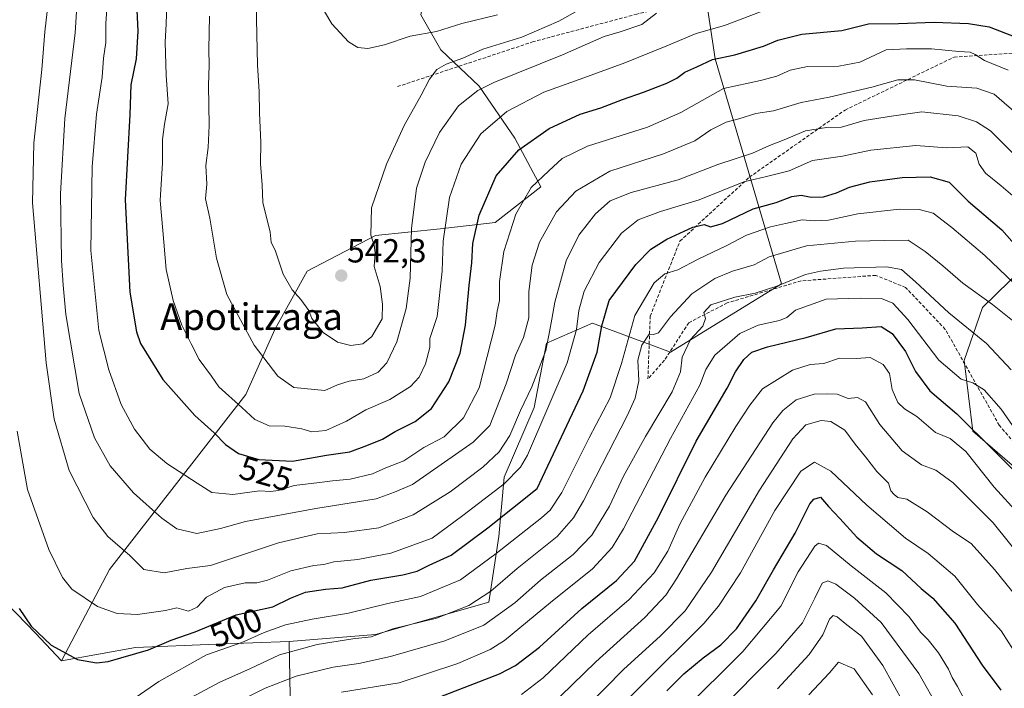
# Model space of a CAD drawing. Units: metres. Extents: x 583174 to 586611, y 4761323 to 4763680.
# Drawn here: x 585617 to 585913, y 4763018 to 4763219 of the extents above; entities that cross this region are included whole.
import ezdxf
from ezdxf.enums import TextEntityAlignment as Align

# ---------------------------------------------------------------- set-up
doc = ezdxf.new("R2010")
doc.units = ezdxf.units.M
doc.header["$MEASUREMENT"] = 0
doc.linetypes.add('TRAZOSX2', pattern=[1.5, 1, -0.5])
for name, color, linetype, lineweight in [('Arbolado forestal CxS', 92, 'Continuous', 0), ('Carátula', 7, 'Continuous', 5), ('Curva de nivel maestra', 36, 'Continuous', 30), ('Curva de nivel normal', 36, 'Continuous', 0), ('Pastizal CxS', 92, 'Continuous', 0), ('Punto de cota en terreno', 7, 'Continuous', 0), ('Rótulo de curva de nivel directora', 19, 'Continuous', 0), ('Rótulo de punto de cota en terreno', 19, 'Continuous', 0), ('Senda', 19, 'TRAZOSX2', 0), ('Texto cartográfico', 19, 'Continuous', 0)]:
    doc.layers.add(name, color=color, linetype=linetype, lineweight=lineweight)
doc.styles.add('Arial', font='txt', dxfattribs={"height": 0.2})

# ---------------------------------------------------------------- blocks, each defined once
blk = doc.blocks.new('*U176')
at = {"layer": 'Curva de nivel normal', "color": 36, "linetype": 'Continuous', "lineweight": 0}
blk.add_polyline3d([(585707.04, 4763224.24, 545), (585711.11, 4763217.35, 545), (585716.13, 4763212.01, 545), (585718.92, 4763210.31, 545), (585721.92, 4763210, 545), (585726.98, 4763211.06, 545), (585734.72, 4763213.68, 545), (585742.56, 4763215.13, 545), (585750.2, 4763217.51, 545), (585760.9, 4763220.13, 545)], dxfattribs=at)
blk = doc.blocks.new('*U180')
at = {"layer": 'Curva de nivel normal', "color": 36, "linetype": 'Continuous', "lineweight": 0}
blk.add_polyline3d([(585816.37, 4763011, 445), (585834.54, 4763029.06, 445), (585845.98, 4763042.69, 445), (585851.21, 4763052.96, 445), (585856.16, 4763060.64, 445), (585857.31, 4763061.6, 445), (585859.73, 4763060.82, 445), (585867.1, 4763054.74, 445), (585877.49, 4763046.69, 445), (585884.58, 4763039.48, 445), (585887.95, 4763034.88, 445), (585890.21, 4763032.55, 445), (585893.33, 4763028.68, 445), (585896.31, 4763023.76, 445), (585897.4, 4763021.27, 445), (585899.06, 4763018.6, 445), (585901.98, 4763013.09, 445)], dxfattribs=at)
blk = doc.blocks.new('*U183')
at = {"layer": 'Curva de nivel normal', "color": 36, "linetype": 'Continuous', "lineweight": 0}
blk.add_polyline3d([(585918.27, 4763189.17, 515), (585910.03, 4763196.25, 515), (585904.82, 4763198.11, 515), (585895.8, 4763198.67, 515), (585886.18, 4763200.55, 515), (585881.14, 4763200.62, 515), (585873.3, 4763198.42, 515), (585860.47, 4763195.36, 515), (585852.13, 4763193.83, 515), (585843.8, 4763191.32, 515), (585838.45, 4763190.51, 515), (585833.33, 4763188.87, 515), (585829.61, 4763187.84, 515), (585825, 4763185.53, 515), (585820.13, 4763182.28, 515), (585810.8, 4763178.38, 515), (585794.63, 4763173.21, 515), (585784.44, 4763167.22, 515), (585778.63, 4763160.95, 515), (585773.54, 4763151.89, 515), (585771.29, 4763144.95, 515), (585770.36, 4763137.03, 515), (585770.34, 4763129.16, 515), (585768.72, 4763123.29, 515), (585766.29, 4763118, 515), (585763.52, 4763109.33, 515), (585758.55, 4763096.87, 515), (585753.62, 4763091.83, 515), (585735.35, 4763079.13, 515), (585729.95, 4763076.84, 515), (585724.46, 4763074.87, 515), (585706.31, 4763071.95, 515), (585685.24, 4763068.08, 515), (585677.71, 4763065.92, 515), (585670.62, 4763064.44, 515), (585664.57, 4763065.87, 515), (585660.13, 4763069.03, 515), (585651.58, 4763076.65, 515), (585644.6, 4763084.81, 515), (585639.86, 4763093.22, 515), (585635.26, 4763106.47, 515), (585631.26, 4763130.17, 515), (585630.46, 4763138.94, 515), (585629.93, 4763146.33, 515), (585629.63, 4763166.33, 515), (585631, 4763189.01, 515), (585634.04, 4763214.69, 515), (585635.62, 4763240.33, 515)], dxfattribs=at)
blk = doc.blocks.new('*U186')
at = {"layer": 'Curva de nivel normal', "color": 36, "linetype": 'Continuous', "lineweight": 0}
blk.add_polyline3d([(585688.42, 4763223.47, 540), (585688.82, 4763205.03, 540), (585689.33, 4763197.07, 540), (585689.4, 4763190.6, 540), (585689.82, 4763181.83, 540), (585689.68, 4763175.34, 540), (585690.23, 4763169.1, 540), (585690.41, 4763163.74, 540), (585692.65, 4763154.86, 540), (585692.88, 4763151.86, 540), (585694.25, 4763149.19, 540), (585696.51, 4763142.3, 540), (585699.2, 4763137.57, 540), (585701.84, 4763134.67, 540), (585704.29, 4763131.34, 540), (585705.11, 4763129, 540), (585708.55, 4763124.75, 540), (585712.88, 4763121.87, 540), (585716.85, 4763120.91, 540), (585720.46, 4763121.34, 540), (585723.18, 4763123.53, 540), (585726.27, 4763128.84, 540), (585726.38, 4763133.29, 540), (585725.66, 4763138.58, 540), (585723.82, 4763144.56, 540), (585724.14, 4763148.67, 540), (585723.9, 4763151, 540), (585722.86, 4763154, 540), (585723.1, 4763162.14, 540), (585727.57, 4763175.25, 540), (585732.91, 4763186.89, 540), (585737.97, 4763196.02, 540), (585740.5, 4763200.83, 540), (585742.72, 4763203.68, 540), (585745.46, 4763205.3, 540), (585750.47, 4763207.12, 540), (585756.53, 4763209.8, 540), (585768.24, 4763213.34, 540), (585779.33, 4763218.15, 540), (585794.94, 4763226.96, 540)], dxfattribs=at)
blk = doc.blocks.new('*U187')
at = {"layer": 'Curva de nivel normal', "color": 36, "linetype": 'Continuous', "lineweight": 0}
blk.add_polyline3d([(585779.87, 4763015.67, 465), (585790.42, 4763026, 465), (585805.15, 4763039.29, 465), (585811.45, 4763045.97, 465), (585814.69, 4763050.83, 465), (585829.43, 4763075.96, 465), (585843.59, 4763097.67, 465), (585846.55, 4763101.33, 465), (585850.61, 4763104.6, 465), (585856.03, 4763106.28, 465), (585859.9, 4763106.38, 465), (585862.92, 4763106.24, 465), (585866.18, 4763105, 465), (585869.06, 4763105.26, 465), (585871.44, 4763103.98, 465), (585875.72, 4763097.17, 465), (585882.46, 4763089.3, 465), (585888.23, 4763085.1, 465), (585892.55, 4763083.46, 465), (585897.72, 4763079.69, 465), (585909.79, 4763067.66, 465), (585919.17, 4763055.93, 465)], dxfattribs=at)
blk = doc.blocks.new('*U188')
at = {"layer": 'Curva de nivel normal', "color": 36, "linetype": 'Continuous', "lineweight": 0}
blk.add_polyline3d([(585826.88, 4763010.78, 440), (585844.47, 4763028.42, 440), (585852.49, 4763037.67, 440), (585856.23, 4763045.09, 440), (585858.38, 4763049.53, 440), (585860.07, 4763050.23, 440), (585862.49, 4763049.29, 440), (585868.13, 4763045.02, 440), (585876.14, 4763037.74, 440), (585887.42, 4763022.47, 440), (585893.52, 4763011.71, 440)], dxfattribs=at)
blk = doc.blocks.new('*U189')
at = {"layer": 'Curva de nivel normal', "color": 36, "linetype": 'Continuous', "lineweight": 0}
blk.add_polyline3d([(585661.59, 4763223.33, 530), (585661.43, 4763217.37, 530), (585661.12, 4763211.87, 530), (585661.37, 4763201.95, 530), (585662.01, 4763193.4, 530), (585660.89, 4763187.33, 530), (585660.31, 4763182.67, 530), (585660.31, 4763175.67, 530), (585659.61, 4763164.33, 530), (585660.4, 4763155.42, 530), (585661.42, 4763143.69, 530), (585663.53, 4763134.42, 530), (585666.09, 4763126.97, 530), (585668.87, 4763121.41, 530), (585671.32, 4763116.72, 530), (585675.04, 4763111.65, 530), (585677.22, 4763108.45, 530), (585684.08, 4763102.29, 530), (585688.03, 4763098.63, 530), (585692.28, 4763096.82, 530), (585697.02, 4763096.71, 530), (585702.11, 4763095.88, 530), (585705.12, 4763095, 530), (585709.32, 4763095.38, 530), (585715.57, 4763098.21, 530), (585721.32, 4763101.58, 530), (585728.59, 4763104.68, 530), (585734.74, 4763108.56, 530), (585737.37, 4763111.33, 530), (585739.28, 4763115.33, 530), (585740.59, 4763120.26, 530), (585740.56, 4763122.95, 530), (585742.79, 4763129.62, 530), (585744.28, 4763143.15, 530), (585744.57, 4763152.15, 530), (585746.53, 4763165.3, 530), (585749.96, 4763175.27, 530), (585755.89, 4763184.33, 530), (585763.7, 4763191.06, 530), (585774.82, 4763196.89, 530), (585786.8, 4763201.16, 530), (585799.12, 4763205.73, 530), (585811.73, 4763210.76, 530), (585820.6, 4763214.44, 530), (585829.06, 4763216.93, 530), (585841.95, 4763221.82, 530)], dxfattribs=at)
blk = doc.blocks.new('*U192')
at = {"layer": 'Curva de nivel normal', "color": 36, "linetype": 'Continuous', "lineweight": 0}
blk.add_polyline3d([(585854.45, 4763016.04, 430), (585860.63, 4763022.68, 430), (585863.35, 4763025.84, 430), (585867.97, 4763023.85, 430), (585873.56, 4763016.09, 430)], dxfattribs=at)
blk = doc.blocks.new('*U193')
at = {"layer": 'Curva de nivel normal', "color": 36, "linetype": 'Continuous', "lineweight": 0}
blk.add_polyline3d([(585678.15, 4763011.57, 485), (585691.1, 4763018.08, 485), (585700.43, 4763021.64, 485), (585711.56, 4763024.41, 485), (585719.22, 4763025.42, 485), (585728.79, 4763027.58, 485), (585745.12, 4763032.22, 485), (585756.8, 4763037.01, 485), (585766.13, 4763043.71, 485), (585773.83, 4763050.42, 485), (585783.59, 4763058.15, 485), (585789.2, 4763064, 485), (585794.51, 4763072.67, 485), (585798.76, 4763081.65, 485), (585805.3, 4763093.59, 485), (585813.4, 4763106.98, 485), (585815.88, 4763113, 485), (585816.33, 4763117.33, 485), (585818.84, 4763122.67, 485), (585822.52, 4763126.67, 485), (585823.36, 4763128.94, 485), (585822.82, 4763130.74, 485), (585824.99, 4763133.06, 485), (585832.18, 4763135.42, 485), (585838.25, 4763136.58, 485), (585844.76, 4763138.63, 485), (585853.42, 4763142.21, 485), (585857.9, 4763143.22, 485), (585864.84, 4763144.1, 485), (585877.7, 4763144.44, 485), (585882.19, 4763143.72, 485), (585886.47, 4763140, 485), (585896.46, 4763130.64, 485), (585907.79, 4763121.43, 485), (585915.16, 4763113.54, 485)], dxfattribs=at)
blk = doc.blocks.new('*U194')
at = {"layer": 'Curva de nivel normal', "color": 36, "linetype": 'Continuous', "lineweight": 0}
blk.add_polyline3d([(585643.78, 4763224.67, 520), (585643.27, 4763217.46, 520), (585643.27, 4763211.83, 520), (585642.58, 4763207.08, 520), (585642.14, 4763201.42, 520), (585640.45, 4763190.29, 520), (585639.13, 4763174.5, 520), (585638.82, 4763149.4, 520), (585641.19, 4763125.4, 520), (585644.2, 4763113.6, 520), (585647.84, 4763103.2, 520), (585651.91, 4763095.78, 520), (585656.53, 4763089.74, 520), (585661.59, 4763085.46, 520), (585670.68, 4763079.56, 520), (585675.13, 4763076.8, 520), (585681.39, 4763076.2, 520), (585689.45, 4763077.28, 520), (585692.75, 4763077.09, 520), (585695.12, 4763077.33, 520), (585699.85, 4763078.84, 520), (585707.47, 4763079.72, 520), (585711.36, 4763080.28, 520), (585716.62, 4763080.73, 520), (585723.32, 4763082.38, 520), (585727.36, 4763084.12, 520), (585732.79, 4763086.27, 520), (585738.82, 4763090.29, 520), (585744.92, 4763093.51, 520), (585750.71, 4763099.2, 520), (585755.36, 4763108.22, 520), (585760.24, 4763127, 520), (585760.77, 4763131.17, 520), (585761.49, 4763134.41, 520), (585761.5, 4763140.03, 520), (585762.83, 4763149.11, 520), (585766.41, 4763160.23, 520), (585771.05, 4763168.31, 520), (585776.35, 4763173.32, 520), (585780.34, 4763176.93, 520), (585787.98, 4763180.66, 520), (585805.98, 4763186.33, 520), (585815.93, 4763190.74, 520), (585828.8, 4763198.03, 520), (585839.89, 4763200.36, 520), (585844.78, 4763201.68, 520), (585848.78, 4763203.47, 520), (585854.04, 4763204.6, 520), (585863.44, 4763204.67, 520), (585869.75, 4763205.91, 520), (585877.67, 4763209.55, 520), (585883.76, 4763209.84, 520), (585891.22, 4763209.92, 520), (585899.5, 4763209.05, 520), (585902.86, 4763208.87, 520), (585904.39, 4763208.22, 520), (585907.17, 4763206.37, 520), (585914.27, 4763203.47, 520)], dxfattribs=at)
blk = doc.blocks.new('*U196')
at = {"layer": 'Curva de nivel normal', "color": 36, "linetype": 'Continuous', "lineweight": 0}
blk.add_polyline3d([(585885.97, 4763008.02, 435), (585876.63, 4763024.91, 435), (585870.21, 4763033.71, 435), (585865.36, 4763037.48, 435), (585862.95, 4763039.45, 435), (585861.75, 4763039.86, 435), (585860.62, 4763038.77, 435), (585858.57, 4763034.05, 435), (585854.53, 4763028.21, 435), (585844.99, 4763017.89, 435)], dxfattribs=at)
blk = doc.blocks.new('*U198')
at = {"layer": 'Curva de nivel normal', "color": 36, "linetype": 'Continuous', "lineweight": 0}
blk.add_polyline3d([(585652.37, 4763015.33, 495), (585659.2, 4763020.07, 495), (585673.52, 4763028.05, 495), (585684.12, 4763031.78, 495), (585690.81, 4763034.81, 495), (585697.19, 4763037.07, 495), (585705.24, 4763038.78, 495), (585716.15, 4763040.53, 495), (585727.97, 4763043.51, 495), (585737.79, 4763045.6, 495), (585749.8, 4763050.6, 495), (585760.46, 4763058.5, 495), (585774.1, 4763069.17, 495), (585776.7, 4763071.45, 495), (585780.18, 4763076.75, 495), (585788.42, 4763093.18, 495), (585794.69, 4763105.17, 495), (585798.11, 4763115.52, 495), (585802.16, 4763129.89, 495), (585807.92, 4763139.7, 495), (585811.13, 4763142.34, 495), (585815.06, 4763143.58, 495), (585821.19, 4763146.77, 495), (585829.73, 4763150.85, 495), (585835.64, 4763153.93, 495), (585842.84, 4763156.5, 495), (585847.4, 4763157.43, 495), (585852.35, 4763158.55, 495), (585856.09, 4763158.29, 495), (585860.29, 4763158.49, 495), (585869.09, 4763160.36, 495), (585881.68, 4763161.82, 495), (585887.58, 4763161.72, 495), (585891.74, 4763160.61, 495), (585897.34, 4763156.27, 495), (585907.21, 4763147.89, 495), (585915.88, 4763139.65, 495)], dxfattribs=at)
blk = doc.blocks.new('*U199')
at = {"layer": 'Curva de nivel normal', "color": 36, "linetype": 'Continuous', "lineweight": 0}
blk.add_polyline3d([(585916.05, 4763127.97, 490), (585909.56, 4763133.22, 490), (585900.63, 4763139.59, 490), (585894.67, 4763144.82, 490), (585889.35, 4763149.07, 490), (585884.19, 4763152.46, 490), (585877.03, 4763152.36, 490), (585868.39, 4763152.15, 490), (585853.7, 4763150.78, 490), (585842.5, 4763147.44, 490), (585837.95, 4763145.04, 490), (585831.5, 4763143.16, 490), (585826.19, 4763140.99, 490), (585819.29, 4763136.41, 490), (585812.86, 4763129.48, 490), (585809.21, 4763124.72, 490), (585807.77, 4763124.13, 490), (585806.49, 4763124.23, 490), (585804.22, 4763121.02, 490), (585803.02, 4763116.49, 490), (585803.39, 4763110.28, 490), (585802.23, 4763105.09, 490), (585799.86, 4763099.78, 490), (585786.74, 4763074.29, 490), (585783.75, 4763069.12, 490), (585778.78, 4763063.54, 490), (585766.79, 4763053.92, 490), (585758.88, 4763047.13, 490), (585752.29, 4763042.86, 490), (585742.54, 4763039.1, 490), (585729.45, 4763035.83, 490), (585722.92, 4763033.47, 490), (585717.46, 4763032.85, 490), (585706.79, 4763031.21, 490), (585695.46, 4763028.11, 490), (585686.72, 4763024, 490), (585677.5, 4763019.86, 490), (585665.94, 4763013.63, 490)], dxfattribs=at)
blk = doc.blocks.new('*U202')
at = {"layer": 'Curva de nivel normal', "color": 36, "linetype": 'Continuous', "lineweight": 0}
blk.add_polyline3d([(585787.47, 4763012.2, 460), (585798.77, 4763023.69, 460), (585809.9, 4763033.8, 460), (585817.24, 4763041.23, 460), (585825.14, 4763052.86, 460), (585839.55, 4763077.45, 460), (585849.55, 4763092.9, 460), (585853.49, 4763097.08, 460), (585858.06, 4763098.34, 460), (585860.99, 4763098.12, 460), (585865.21, 4763095.52, 460), (585868.3, 4763091.26, 460), (585871.45, 4763087.42, 460), (585874.86, 4763083.06, 460), (585878.32, 4763079.52, 460), (585879.05, 4763077.25, 460), (585880.01, 4763076.21, 460), (585881.1, 4763075.3, 460), (585883.88, 4763074.75, 460), (585889.92, 4763070.95, 460), (585897.89, 4763065.01, 460), (585903.18, 4763061.49, 460), (585910.2, 4763053.63, 460), (585920.74, 4763040.61, 460)], dxfattribs=at)
blk = doc.blocks.new('*U203')
at = {"layer": 'Curva de nivel normal', "color": 36, "linetype": 'Continuous', "lineweight": 0}
blk.add_polyline3d([(585625.92, 4763223.66, 510), (585624.96, 4763214.98, 510), (585624.09, 4763203.71, 510), (585621.64, 4763181.54, 510), (585621.22, 4763163.72, 510), (585625.38, 4763115.67, 510), (585627.72, 4763098.77, 510), (585632.29, 4763083.4, 510), (585639.46, 4763069.22, 510), (585643.86, 4763063.61, 510), (585650.46, 4763057.89, 510), (585654.67, 4763053.71, 510), (585660.79, 4763052.63, 510), (585667.64, 4763053.92, 510), (585674.66, 4763054.87, 510), (585695.12, 4763061.68, 510), (585706.71, 4763064.38, 510), (585714.92, 4763064.73, 510), (585725.24, 4763066.12, 510), (585735.53, 4763070.06, 510), (585746.69, 4763077.01, 510), (585756.54, 4763084.32, 510), (585761.44, 4763089, 510), (585764.58, 4763093.85, 510), (585767.83, 4763101.41, 510), (585771.26, 4763108.52, 510), (585775.46, 4763119.33, 510), (585776.5, 4763125, 510), (585777.21, 4763128.76, 510), (585778.12, 4763133.89, 510), (585781.57, 4763146.23, 510), (585785.28, 4763154, 510), (585790.37, 4763160.38, 510), (585794.78, 4763164.26, 510), (585801.04, 4763166.8, 510), (585815.11, 4763170.62, 510), (585827.04, 4763175.16, 510), (585837.47, 4763178.54, 510), (585842.6, 4763180.83, 510), (585846.45, 4763182.34, 510), (585853.38, 4763185.24, 510), (585859.74, 4763186.27, 510), (585864.24, 4763186.41, 510), (585871.01, 4763188.39, 510), (585879.21, 4763189.71, 510), (585888.32, 4763190.96, 510), (585899.24, 4763189.75, 510), (585904.8, 4763187.98, 510), (585908.96, 4763185.23, 510), (585915.42, 4763178.77, 510)], dxfattribs=at)
blk = doc.blocks.new('*U207')
at = {"layer": 'Curva de nivel normal', "color": 36, "linetype": 'Continuous', "lineweight": 0}
blk.add_polyline3d([(585674.43, 4763219.64, 535), (585674.24, 4763209.83, 535), (585674.34, 4763204.88, 535), (585674.08, 4763199, 535), (585674.26, 4763186.89, 535), (585673.99, 4763180.23, 535), (585673.35, 4763174.89, 535), (585673.61, 4763169.31, 535), (585673.18, 4763164.86, 535), (585674.49, 4763159.03, 535), (585676.55, 4763147.09, 535), (585679.63, 4763136.18, 535), (585687.84, 4763121, 535), (585694.93, 4763111.63, 535), (585699.77, 4763108.27, 535), (585709, 4763107.42, 535), (585712.88, 4763109.05, 535), (585716.33, 4763110.13, 535), (585720.78, 4763110.88, 535), (585725.02, 4763112.92, 535), (585727.64, 4763115.67, 535), (585730.66, 4763122, 535), (585733.52, 4763132.02, 535), (585734.7, 4763141.06, 535), (585735.03, 4763155.96, 535), (585736.58, 4763168.04, 535), (585739.17, 4763175.91, 535), (585743.52, 4763184.75, 535), (585749.23, 4763192.81, 535), (585755.04, 4763197.35, 535), (585759.8, 4763199.77, 535), (585780.41, 4763208.04, 535), (585792.91, 4763213.63, 535), (585797.74, 4763214.97, 535), (585804.28, 4763217.21, 535), (585808.63, 4763220.54, 535)], dxfattribs=at)
blk = doc.blocks.new('*U209')
at = {"layer": 'Curva de nivel normal', "color": 36, "linetype": 'Continuous', "lineweight": 0}
blk.add_polyline3d([(585616.67, 4763095.22, 505), (585619.78, 4763077.66, 505), (585626.15, 4763059.69, 505), (585630.25, 4763051.23, 505), (585633.07, 4763047.77, 505), (585640.78, 4763042.58, 505), (585646.7, 4763040.44, 505), (585652.79, 4763040.2, 505), (585661.16, 4763041.41, 505), (585664.59, 4763042.13, 505), (585668.08, 4763041.14, 505), (585670.7, 4763042.34, 505), (585673.46, 4763045.33, 505), (585678.96, 4763048.27, 505), (585685.14, 4763049.69, 505), (585688.63, 4763049.66, 505), (585691.79, 4763050.42, 505), (585698.79, 4763053.24, 505), (585705.77, 4763054.88, 505), (585708.7, 4763055.14, 505), (585711.77, 4763056.01, 505), (585718.97, 4763056.68, 505), (585728.85, 4763058.6, 505), (585741.31, 4763063.06, 505), (585750.46, 4763069.87, 505), (585762.86, 4763079.36, 505), (585767.84, 4763084.34, 505), (585769.88, 4763087.92, 505), (585781.79, 4763115.67, 505), (585784.61, 4763125.7, 505), (585785.28, 4763131.42, 505), (585786.9, 4763137.19, 505), (585791.4, 4763145.74, 505), (585798.13, 4763154.59, 505), (585803.14, 4763158.57, 505), (585809.82, 4763161.1, 505), (585821.47, 4763164.61, 505), (585834.85, 4763170.02, 505), (585841.68, 4763171.57, 505), (585848.52, 4763173.32, 505), (585855.47, 4763176.37, 505), (585864.47, 4763177.69, 505), (585872.99, 4763179.52, 505), (585886.52, 4763180.84, 505), (585895.86, 4763180.19, 505), (585902.16, 4763180.47, 505), (585904.54, 4763178.62, 505), (585905.57, 4763175.32, 505), (585907.46, 4763172.62, 505), (585912.2, 4763168.75, 505), (585916.33, 4763165.2, 505)], dxfattribs=at)
blk = doc.blocks.new('*U210')
at = {"layer": 'Curva de nivel normal', "color": 36, "linetype": 'Continuous', "lineweight": 0}
blk.add_polyline3d([(585714.02, 4763016.9, 480), (585731.32, 4763019.67, 480), (585749, 4763025.46, 480), (585758.73, 4763029.67, 480), (585763.01, 4763032.36, 480), (585776.77, 4763043.79, 480), (585789.47, 4763053.87, 480), (585795.32, 4763060.23, 480), (585798.72, 4763065.83, 480), (585812.84, 4763092.99, 480), (585821.63, 4763108.98, 480), (585823.43, 4763113.63, 480), (585826.2, 4763118.01, 480), (585833.72, 4763124.43, 480), (585839.15, 4763127.01, 480), (585845.55, 4763128.33, 480), (585847.78, 4763129.26, 480), (585850.41, 4763131.51, 480), (585859.58, 4763134.79, 480), (585869.82, 4763135.08, 480), (585876.25, 4763135.01, 480), (585879.66, 4763133.59, 480), (585884.11, 4763128.65, 480), (585893.4, 4763116.45, 480), (585900.18, 4763110.8, 480), (585903.62, 4763109.68, 480), (585907.02, 4763107.56, 480), (585912.2, 4763101.73, 480), (585915.56, 4763096.88, 480)], dxfattribs=at)
blk = doc.blocks.new('*U211')
at = {"layer": 'Curva de nivel normal', "color": 36, "linetype": 'Continuous', "lineweight": 0}
blk.add_polyline3d([(585917.32, 4763070.34, 470), (585910.11, 4763078.37, 470), (585901.52, 4763089.05, 470), (585896.87, 4763092.94, 470), (585892.42, 4763094.76, 470), (585886.8, 4763099.6, 470), (585883.11, 4763101.92, 470), (585881.11, 4763103.8, 470), (585879.45, 4763107.65, 470), (585878.63, 4763112.44, 470), (585876.69, 4763115.19, 470), (585872.85, 4763117.29, 470), (585868.58, 4763116.95, 470), (585863.61, 4763117.04, 470), (585858.92, 4763115.48, 470), (585854.8, 4763115.17, 470), (585849.47, 4763113.48, 470), (585840.47, 4763107.87, 470), (585836.64, 4763102.95, 470), (585832.47, 4763096.61, 470), (585823.3, 4763081.4, 470), (585815.7, 4763067.28, 470), (585812.03, 4763059.16, 470), (585807.98, 4763052.67, 470), (585800.43, 4763044.68, 470), (585788.18, 4763034.07, 470), (585774.64, 4763021.2, 470), (585768.09, 4763016.19, 470)], dxfattribs=at)
blk = doc.blocks.new('*U212')
at = {"layer": 'Curva de nivel normal', "color": 36, "linetype": 'Continuous', "lineweight": 0}
blk.add_polyline3d([(585788.16, 4763002.68, 455), (585803.96, 4763018.67, 455), (585822.86, 4763037.5, 455), (585827.25, 4763042.62, 455), (585833.9, 4763052.68, 455), (585844.22, 4763071.39, 455), (585852.02, 4763083.16, 455), (585856.06, 4763085.91, 455), (585860.98, 4763083.18, 455), (585871.78, 4763072.98, 455), (585878.64, 4763067.15, 455), (585883.42, 4763063.02, 455), (585890.21, 4763058.5, 455), (585898.29, 4763051.65, 455), (585905.03, 4763043.12, 455), (585912.12, 4763035.22, 455), (585916.79, 4763028.05, 455)], dxfattribs=at)
blk = doc.blocks.new('*U223')
at = {"layer": 'Curva de nivel maestra', "color": 36, "linetype": 'Continuous', "lineweight": 30}
blk.add_polyline3d([(585652.47, 4763223.62, 525), (585652.9, 4763215.22, 525), (585652.36, 4763206.91, 525), (585650.81, 4763199.04, 525), (585650.48, 4763190.14, 525), (585649.1, 4763164.56, 525), (585650.53, 4763136.91, 525), (585652.47, 4763125, 525), (585653.73, 4763121.44, 525), (585660.38, 4763110.72, 525), (585669.96, 4763099.91, 525), (585675.84, 4763094.69, 525), (585679.25, 4763091.13, 525), (585683.1, 4763088.43, 525), (585689.27, 4763086.68, 525), (585699.33, 4763086.21, 525), (585709.55, 4763088.01, 525), (585716.52, 4763088.92, 525), (585721.69, 4763090.86, 525), (585726.37, 4763092.75, 525), (585730.2, 4763095.11, 525), (585736.21, 4763098.04, 525), (585741.07, 4763102, 525), (585746.31, 4763109.97, 525), (585749.65, 4763118.59, 525), (585751.31, 4763126.98, 525), (585752.38, 4763138.91, 525), (585753.22, 4763145.7, 525), (585753.46, 4763151.44, 525), (585755.38, 4763160, 525), (585760.49, 4763171.75, 525), (585767.3, 4763179.56, 525), (585776.38, 4763185.99, 525), (585785.72, 4763190.25, 525), (585791.98, 4763192.2, 525), (585798.42, 4763194.73, 525), (585804.79, 4763196.85, 525), (585811.72, 4763199.55, 525), (585814.8, 4763201.08, 525), (585817.13, 4763202.85, 525), (585820.8, 4763204.44, 525), (585825.47, 4763206.69, 525), (585832.13, 4763208.1, 525), (585840.8, 4763210.64, 525), (585845.13, 4763212.51, 525), (585852.3, 4763214.25, 525), (585864.29, 4763215.42, 525), (585872.35, 4763217.38, 525), (585881.3, 4763217.5, 525), (585892.01, 4763217.88, 525), (585902.37, 4763217.5, 525), (585908.52, 4763216.44, 525), (585919.67, 4763212.2, 525)], dxfattribs=at)
blk = doc.blocks.new('*U226')
at = {"layer": 'Curva de nivel maestra', "color": 36, "linetype": 'Continuous', "lineweight": 30}
blk.add_polyline3d([(585811.75, 4763017.29, 450), (585816.87, 4763022.33, 450), (585822.71, 4763027.17, 450), (585828.02, 4763031.07, 450), (585832.67, 4763035.9, 450), (585838.45, 4763044.28, 450), (585843.81, 4763053.57, 450), (585850.27, 4763064.61, 450), (585854.7, 4763073.34, 450), (585855.88, 4763074.8, 450), (585857.92, 4763075.39, 450), (585860.34, 4763072.54, 450), (585863.73, 4763068.92, 450), (585868.8, 4763063.32, 450), (585874.77, 4763058.41, 450), (585882.36, 4763053.35, 450), (585888.09, 4763047.97, 450), (585891.64, 4763045.11, 450), (585898.27, 4763037.61, 450), (585906.5, 4763024.99, 450), (585912.03, 4763017.44, 450)], dxfattribs=at)
blk = doc.blocks.new('*U231')
at = {"layer": 'Curva de nivel maestra', "color": 36, "linetype": 'Continuous', "lineweight": 30}
blk.add_polyline3d([(585742.05, 4763014.84, 475), (585761.47, 4763022.41, 475), (585766.27, 4763024.87, 475), (585773.55, 4763030.33, 475), (585786.24, 4763042, 475), (585796.67, 4763050.33, 475), (585802.05, 4763056.16, 475), (585809.26, 4763069.32, 475), (585820.58, 4763092.15, 475), (585829.85, 4763108.03, 475), (585832.35, 4763113, 475), (585834.84, 4763116.67, 475), (585837.27, 4763118.87, 475), (585842.02, 4763120.52, 475), (585853.59, 4763123.26, 475), (585862.47, 4763125.86, 475), (585870.38, 4763126.2, 475), (585876.17, 4763126.62, 475), (585879.46, 4763124.52, 475), (585883.43, 4763119.04, 475), (585886.39, 4763113.12, 475), (585890.7, 4763107.32, 475), (585898.83, 4763100.37, 475), (585921.74, 4763077.7, 475)], dxfattribs=at)
blk = doc.blocks.new('*U235')
at = {"layer": 'Curva de nivel maestra', "color": 36, "linetype": 'Continuous', "lineweight": 30}
blk.add_polyline3d([(585617.24, 4763041.99, 500), (585620.83, 4763036.69, 500), (585626.82, 4763030.94, 500), (585634.74, 4763026.62, 500), (585640.46, 4763025.7, 500), (585643.94, 4763026.04, 500), (585656.06, 4763029.56, 500), (585662.94, 4763032.46, 500), (585670.12, 4763035.01, 500), (585682.46, 4763040.08, 500), (585693.46, 4763042.49, 500), (585698.78, 4763045.09, 500), (585703.24, 4763046.85, 500), (585709.2, 4763047.74, 500), (585714.29, 4763048.17, 500), (585722.88, 4763050.42, 500), (585732.48, 4763052.02, 500), (585736.8, 4763053.16, 500), (585740.4, 4763055, 500), (585747.02, 4763058, 500), (585758.03, 4763066.17, 500), (585772.8, 4763077.96, 500), (585786.64, 4763107.23, 500), (585790.86, 4763118.91, 500), (585792.27, 4763126.73, 500), (585794.47, 4763134.33, 500), (585802.46, 4763145.13, 500), (585806.97, 4763149.76, 500), (585811.8, 4763152.75, 500), (585819.52, 4763156.42, 500), (585823.01, 4763157.13, 500), (585824.85, 4763156.48, 500), (585828.44, 4763157.48, 500), (585837.69, 4763161.87, 500), (585844.59, 4763163.77, 500), (585849.28, 4763165.56, 500), (585852.1, 4763165.96, 500), (585855.1, 4763165.34, 500), (585858.82, 4763165.45, 500), (585862.7, 4763166.63, 500), (585866.59, 4763168.37, 500), (585872.7, 4763169.99, 500), (585882.4, 4763171.28, 500), (585890.88, 4763171.44, 500), (585896.57, 4763169.84, 500), (585902.3, 4763164.18, 500), (585912.36, 4763155.54, 500), (585918.37, 4763148.74, 500)], dxfattribs=at)
blk = doc.blocks.new('5PATER')
at = {"layer": 'Carátula', "linetype": 'Continuous', "lineweight": 5}
h = blk.add_hatch(color=250, dxfattribs=at)
edge = h.paths.add_edge_path()
edge.add_ellipse((0, 0.01), major_axis=(-1.33, -1.34), ratio=0.999422, start_angle=0, end_angle=360)

msp = doc.modelspace()

# ---------------------------------------------------------------- linework, layer by layer
at = {"layer": 'Arbolado forestal CxS', "color": 92, "linetype": 'Continuous', "lineweight": 0}
for points in [[(585793.74, 4763432.21, 570.96), (585785.56, 4763365.17, 571.59), (585770.96, 4763303.84, 567.09), (585755.38, 4763262.95, 557.9), (585741.75, 4763239.58, 551.25), (585737.85, 4763220.11, 545.68), (585743.84, 4763209.63, 540.12), (585755.38, 4763198.69, 533.21), (585766.09, 4763183.12, 524.53), (585773.88, 4763168.51, 516.99), (585760.25, 4763157.8, 520.59), (585743.69, 4763155.86, 529.06), (585724.22, 4763153.91, 538.81), (585703.78, 4763143.2, 541.51), (585694.04, 4763125.68, 536.93), (585685.28, 4763106.2, 531.15), (585644.39, 4763053.63, 507.53), (585630, 4763026.3, 498.69)], [(585947.36, 4763252.07, 548.57), (585946.53, 4763225.38, 538.28), (585943.21, 4763196.12, 527.33), (585936.81, 4763163.15, 512.77), (585926.85, 4763152.03, 502.85), (585906.54, 4763132.27, 488.08), (585901.05, 4763116.35, 480.69), (585903.62, 4763095.13, 473.83), (585919.16, 4763081.77, 475), (585936.18, 4763075.73, 477.87), (585947.71, 4763062.56, 473.05), (585947.71, 4763041.15, 461.41), (585949.2, 4762960.1, 414.6)], [(585947.36, 4763252.07, 548.57), (585946.53, 4763225.38, 538.28), (585943.21, 4763196.12, 527.33), (585936.81, 4763163.15, 512.77), (585926.85, 4763152.03, 502.85), (585906.54, 4763132.27, 488.08), (585901.05, 4763116.35, 480.69), (585903.62, 4763095.13, 473.83), (585919.16, 4763081.77, 475), (585936.18, 4763075.73, 477.87), (585947.71, 4763062.56, 473.05), (585947.71, 4763041.15, 461.41), (585949.2, 4762960.1, 414.6)], [(585816.98, 4763239.8, 538.62), (585822.01, 4763235.46, 535.92), (585826.23, 4763206.88, 522.65), (585835.18, 4763176.73, 506.53), (585846.16, 4763139.4, 482.91), (585812.82, 4763118.86, 485.59), (585789.45, 4763127.53, 500.01), (585775.59, 4763121.58, 507.94), (585771.93, 4763102.31, 504.95), (585762.92, 4763081.37, 503.29), (585761.31, 4763063.56, 494.13), (585758.3, 4763043.9, 485.58), (585724.22, 4763034.16, 487.15), (585698.35, 4763032.03, 488.93)], [(585698.81, 4763004.74, 473.42), (585698.35, 4763032.03, 488.93), (585724.22, 4763034.16, 487.15), (585758.3, 4763043.9, 485.58), (585761.31, 4763063.56, 494.13), (585762.92, 4763081.37, 503.29), (585771.93, 4763102.31, 504.95), (585775.59, 4763121.58, 507.94), (585789.45, 4763127.53, 500.01), (585812.82, 4763118.86, 485.59), (585846.16, 4763139.4, 482.91), (585835.18, 4763176.73, 506.53), (585826.23, 4763206.88, 522.65), (585822.01, 4763235.46, 535.92)], [(585737.85, 4763220.11, 545.68), (585743.84, 4763209.63, 540.12), (585755.38, 4763198.69, 533.21), (585766.09, 4763183.12, 524.53), (585773.88, 4763168.51, 516.99), (585760.25, 4763157.8, 520.59), (585743.69, 4763155.86, 529.06), (585724.22, 4763153.91, 538.81), (585703.78, 4763143.2, 541.51), (585694.04, 4763125.68, 536.93), (585685.28, 4763106.2, 531.15), (585644.39, 4763053.63, 507.53), (585630, 4763026.3, 498.69), (585622.13, 4763034.58, 499.59), (585613.58, 4763043.47, 499.22)], [(585926.85, 4763152.03, 502.85), (585906.54, 4763132.27, 488.08), (585901.05, 4763116.35, 480.69), (585903.62, 4763095.13, 473.83), (585919.16, 4763081.77, 475)], [(585919.16, 4763081.77, 475), (585903.62, 4763095.13, 473.83), (585901.05, 4763116.35, 480.69), (585906.54, 4763132.27, 488.08), (585926.85, 4763152.03, 502.85)], [(585613.58, 4763043.47, 499.22), (585622.13, 4763034.58, 499.59), (585630, 4763026.3, 498.69), (585652.18, 4763030.27, 498.68), (585676.52, 4763031.24, 493.62), (585698.35, 4763032.03, 488.93), (585698.81, 4763004.74, 473.42), (585725.33, 4762974.69, 453), (585752.44, 4762947.83, 430.65), (585775.72, 4762922.18, 415.64), (585786.22, 4762901.4, 403.06), (585811.78, 4762869.72, 385.46), (585810.69, 4762841.72, 382.25), (585801.35, 4762817.55, 378.81), (585783.23, 4762796.69, 373.84)], [(585613.58, 4763043.47, 499.22), (585622.13, 4763034.58, 499.59), (585630, 4763026.3, 498.69)], [(585613.58, 4763043.47, 499.22), (585622.13, 4763034.58, 499.59), (585630, 4763026.3, 498.69)], [(585698.35, 4763032.03, 488.93), (585676.52, 4763031.24, 493.62), (585652.18, 4763030.27, 498.68), (585630, 4763026.3, 498.69)], [(585698.35, 4763032.03, 488.93), (585698.81, 4763004.74, 473.42), (585725.33, 4762974.69, 453), (585752.44, 4762947.83, 430.65), (585775.72, 4762922.18, 415.64), (585786.22, 4762901.4, 403.06), (585811.78, 4762869.72, 385.46)], [(585698.35, 4763032.03, 488.93), (585698.81, 4763004.74, 473.42), (585725.33, 4762974.69, 453), (585752.44, 4762947.83, 430.65), (585775.72, 4762922.18, 415.64), (585786.22, 4762901.4, 403.06), (585811.78, 4762869.72, 385.46)]]:
    msp.add_polyline3d(points, dxfattribs=at)
at = {"layer": 'Pastizal CxS', "color": 92, "linetype": 'Continuous', "lineweight": 0}
for points in [[(585793.74, 4763432.21, 570.96), (585785.56, 4763365.17, 571.59), (585770.96, 4763303.84, 567.09), (585755.38, 4763262.95, 557.9), (585741.75, 4763239.58, 551.25), (585737.85, 4763220.11, 545.68), (585743.84, 4763209.63, 540.12), (585755.38, 4763198.69, 533.21), (585766.09, 4763183.12, 524.53), (585773.88, 4763168.51, 516.99), (585760.25, 4763157.8, 520.59), (585743.69, 4763155.86, 529.06), (585724.22, 4763153.91, 538.81), (585703.78, 4763143.2, 541.51), (585694.04, 4763125.68, 536.93), (585685.28, 4763106.2, 531.15), (585644.39, 4763053.63, 507.53), (585630, 4763026.3, 498.69)], [(585816.98, 4763239.8, 538.62), (585822.01, 4763235.46, 535.92), (585826.23, 4763206.88, 522.65), (585835.18, 4763176.73, 506.53), (585846.16, 4763139.4, 482.91), (585812.82, 4763118.86, 485.59), (585789.45, 4763127.53, 500.01), (585775.59, 4763121.58, 507.94), (585771.93, 4763102.31, 504.95), (585762.92, 4763081.37, 503.29), (585761.31, 4763063.56, 494.13), (585758.3, 4763043.9, 485.58), (585724.22, 4763034.16, 487.15), (585698.35, 4763032.03, 488.93)], [(585822.01, 4763235.46, 535.92), (585826.23, 4763206.88, 522.65), (585835.18, 4763176.73, 506.53), (585846.16, 4763139.4, 482.91), (585812.82, 4763118.86, 485.59), (585789.45, 4763127.53, 500.01), (585775.59, 4763121.58, 507.94), (585771.93, 4763102.31, 504.95), (585762.92, 4763081.37, 503.29), (585761.31, 4763063.56, 494.13), (585758.3, 4763043.9, 485.58), (585724.22, 4763034.16, 487.15), (585698.35, 4763032.03, 488.93), (585676.52, 4763031.24, 493.62), (585652.18, 4763030.27, 498.68), (585630, 4763026.3, 498.69), (585630, 4763026.3, 498.69), (585644.39, 4763053.63, 507.53), (585685.28, 4763106.2, 531.15), (585694.04, 4763125.68, 536.93), (585703.78, 4763143.2, 541.51), (585724.22, 4763153.91, 538.81), (585743.69, 4763155.86, 529.06), (585760.25, 4763157.8, 520.59), (585773.88, 4763168.51, 516.99), (585766.09, 4763183.12, 524.53), (585755.38, 4763198.69, 533.21), (585743.84, 4763209.63, 540.12), (585737.85, 4763220.11, 545.68)], [(585698.35, 4763032.03, 488.93), (585676.52, 4763031.24, 493.62), (585652.18, 4763030.27, 498.68), (585630, 4763026.3, 498.69)]]:
    msp.add_polyline3d(points, dxfattribs=at)
at = {"layer": 'Senda', "color": 19, "linetype": 'TRAZOSX2', "lineweight": 0}
for points in [[(585922.51, 4763223.28), (585905.64, 4763231.88), (585875.54, 4763231.22), (585832.55, 4763227.58), (585802.78, 4763220.3), (585771.69, 4763212.04), (585730.68, 4763198.48)], [(585929.78, 4763075.78), (585911.59, 4763096.94), (585895.39, 4763125.72), (585883.48, 4763138.28), (585874.55, 4763141.92), (585852.06, 4763140.27), (585829.9, 4763133.65), (585818.33, 4763127.7), (585811.05, 4763116.45), (585806.09, 4763110.83), (585806.75, 4763129.68), (585815.68, 4763152.17), (585836.52, 4763171.36), (585865.29, 4763191.53), (585898.03, 4763207.41), (585918.21, 4763208.73)]]:
    msp.add_lwpolyline(points, dxfattribs=at)

# ---------------------------------------------------------------- block references
at = {"layer": 'Curva de nivel maestra', "color": 36, "linetype": 'Continuous', "lineweight": 30}
for name in ['*U235', '*U223', '*U226', '*U231']:
    msp.add_blockref(name, (0, 0), dxfattribs=at)
at = {"layer": 'Curva de nivel normal', "color": 36, "linetype": 'Continuous', "lineweight": 0}
for name in ['*U210', '*U193', '*U199', '*U198', '*U209', '*U203', '*U183', '*U194', '*U189', '*U207', '*U186', '*U196', '*U188', '*U180', '*U212', '*U202', '*U187', '*U211', '*U176', '*U192']:
    msp.add_blockref(name, (0, 0), dxfattribs=at)
at = {"layer": 'Punto de cota en terreno', "linetype": 'Continuous', "lineweight": 0}
msp.add_blockref('5PATER', (585713.98, 4763141.84, 542.3), dxfattribs=at)

# ---------------------------------------------------------------- texts
at = {"layer": 'Rótulo de curva de nivel directora', "color": 19, "linetype": 'Continuous', "lineweight": 0, "style": 'Arial'}
for s, rotation, p in [('525', -15.835, (585691.38, 4763082.41)), ('500', 22.3357, (585682.37, 4763036.22))]:
    msp.add_text(s, height=7, rotation=rotation, dxfattribs=at).set_placement(p, align=Align.MIDDLE_CENTER)
at = {"layer": 'Rótulo de punto de cota en terreno', "color": 19, "linetype": 'Continuous', "lineweight": 0, "style": 'Arial'}
msp.add_text('542,3', height=7, dxfattribs=at).set_placement((585715.74, 4763143.6), align=Align.BOTTOM_LEFT)
at = {"layer": 'Texto cartográfico', "color": 19, "linetype": 'Continuous', "lineweight": 0, "style": 'Arial'}
msp.add_text('Apotitzaga', height=8, dxfattribs=at).set_placement((585687.05, 4763129.52), align=Align.MIDDLE_CENTER)

doc.saveas('drawing.dxf')
